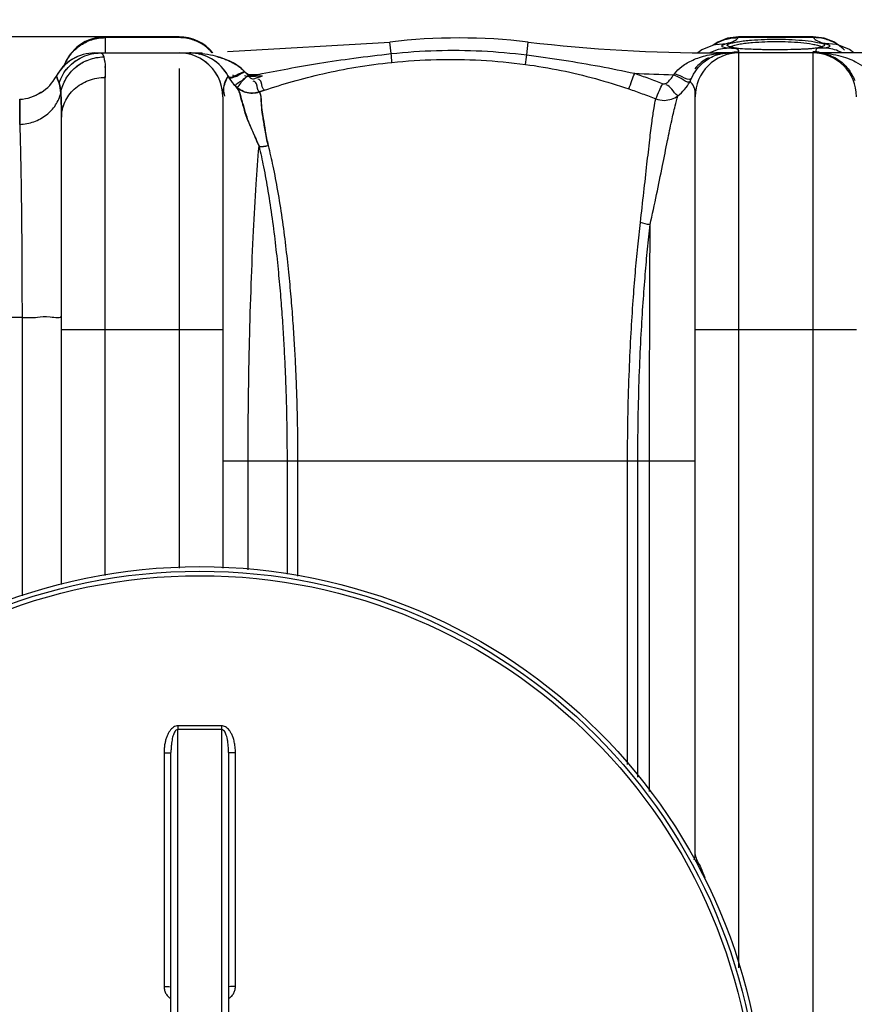
# Model space of a CAD drawing. Units: millimetres. Extents: x 2580 to 5936, y 17119 to 20809.
# Drawn here: x 3716 to 4078, y 17738 to 18166 of the extents above; entities that cross this region are included whole.
import ezdxf

# ---------------------------------------------------------------- set-up
doc = ezdxf.new("R2010")
doc.units = ezdxf.units.MM
doc.layers.add('AM_5', color=3, linetype='Continuous', lineweight=25)
doc.layers.add('körperlinien dünn', color=1, linetype='Continuous', lineweight=25)
doc.styles.get("Standard").update_dxf_attribs({"font": 'ARIAL.TTF'})
doc.dimstyles.new('AM_DIN$0', dxfattribs={"dimtxt": 50, "dimasz": 65, "dimexe": 25, "dimexo": 1, "dimgap": 15, "dimtad": 1, "dimdec": 0, "dimdsep": 46, "dimtxsty": 'STANDARD', "dimcen": 0, "dimclrd": 256, "dimclre": 256, "dimclrt": 2, "dimadec": 0, "dimazin": 2, "dimtp": 0.1, "dimtm": 0.1, "dimtfac": 0.71, "dimtdec": 0, "dimtmove": 0, "dimatfit": 3, "dimfxl": 1, "dimlwd": -1, "dimlwe": -1, "dimarcsym": 0})

# ---------------------------------------------------------------- blocks, each defined once
blk = doc.blocks.new('*D1256')
at = {"layer": 'AM_5'}
for p, q in [((3394.75, 17763.39), (3394.75, 18433.76)), ((5394.45, 17762.34), (5394.45, 18433.76)), ((5329.45, 18408.76), (3459.75, 18408.76))]:
    blk.add_line(p, q, dxfattribs=at)
for points in [[(3459.75, 18419.59), (3459.75, 18397.93), (3394.75, 18408.76)], [(5329.45, 18419.59), (5329.45, 18397.93), (5394.45, 18408.76)]]:
    blk.add_solid(points, dxfattribs=at)
at = {"layer": 'DEFPOINTS', "color": 0}
for p in [(3394.75, 18408.76), (3394.75, 17762.39), (5394.45, 17761.34)]:
    blk.add_point(p, dxfattribs=at)
at = {"layer": 'AM_5', "color": 2, "insert": (4599.73, 18449.29), "char_height": 50, "attachment_point": 5}
blk.add_mtext('2000', dxfattribs=at)
blk = doc.blocks.new('*D1257')
at = {"layer": 'AM_5'}
for p, q in [((3770.45, 18158.34), (2928.77, 18158.34)), ((2953.77, 18093.34), (2953.77, 17183.84)), ((3780.96, 17118.84), (2928.77, 17118.84))]:
    blk.add_line(p, q, dxfattribs=at)
for points in [[(2942.94, 18093.34), (2964.6, 18093.34), (2953.77, 18158.34)], [(2942.94, 17183.84), (2964.6, 17183.84), (2953.77, 17118.84)]]:
    blk.add_solid(points, dxfattribs=at)
at = {"layer": 'DEFPOINTS', "color": 0}
for p in [(3771.45, 18158.34), (2953.77, 17118.84), (3781.96, 17118.84)]:
    blk.add_point(p, dxfattribs=at)
at = {"layer": 'AM_5', "color": 2, "insert": (2913.24, 17755.68), "char_height": 50, "attachment_point": 5, "rotation": 90}
blk.add_mtext('1050', dxfattribs=at)

msp = doc.modelspace()

# ---------------------------------------------------------------- linework, layer by layer
at = {"layer": 'körperlinien dünn'}
for p, q in [((3753.45, 18158.34), (3753.45, 18151.34)), ((3785.45, 18158.34), (3753.45, 18158.34)), ((3785.45, 18157.98), (3753.45, 18157.98)), ((4023.42, 18157.71), (4019.3, 18156.09)), ((4028.29, 18158.34), (4023.42, 18157.71)), ((4028.14, 18157.98), (4028.29, 18158.34)), ((4060.77, 18157.98), (4028.14, 18157.98)), ((4060.63, 18158.34), (4028.27, 18158.34)), ((4060.61, 18158.34), (4060.77, 18157.98)), ((4065.43, 18157.72), (4060.61, 18158.34)), ((4069.54, 18156.12), (4065.43, 18157.72)), ((3806.45, 18151.98), (3876.9, 18156.09)), ((3877.49, 18151.05), (3876.9, 18156.09)), ((3936.35, 18150.5), (3937.01, 18156.09)), ((4016.92, 18154.61), (4012.35, 18152.71)), ((4018.23, 18154.99), (4016.92, 18154.61)), ((4019.3, 18156.09), (4017.29, 18154.72)), ((4018.32, 18155.01), (4018.16, 18154.97)), ((4018.16, 18154.97), (4018.23, 18154.99)), ((4018.23, 18154.99), (4023.09, 18155.48)), ((4021.19, 18154.74), (4023.09, 18155.48)), ((4021.19, 18154.06), (4021.19, 18154.74)), ((4023.09, 18153.47), (4021.19, 18154.06)), ((4024.65, 18153.88), (4024.47, 18153.93)), ((4026.06, 18153.57), (4024.65, 18153.88)), ((4028.28, 18153.29), (4026.06, 18153.57)), ((4031.28, 18153.05), (4028.28, 18153.29)), ((4061.05, 18153.33), (4058.66, 18153.12)), ((4062.88, 18153.58), (4061.05, 18153.33)), ((4070.68, 18154.99), (4065.82, 18155.48)), ((4067.71, 18154.06), (4065.82, 18153.47)), ((4071.61, 18154.72), (4069.54, 18156.12)), ((4070.74, 18154.97), (4070.64, 18155)), ((4070.74, 18154.97), (4070.68, 18154.99)), ((3748.98, 18151.34), (3795.51, 18151.34)), ((3751.37, 18151.34), (3752.19, 18150.91)), ((3752.19, 18150.91), (3752.78, 18149.61)), ((3795.51, 18151.02), (3795.51, 18151.34)), ((4012.35, 18152.71), (4010.56, 18151.34)), ((4018.39, 18150.97), (4018.39, 18151.34)), ((4094.28, 18151.34), (4018.39, 18151.34)), ((4028.45, 17754.15), (4028.45, 18151.34)), ((4035.02, 18152.86), (4031.28, 18153.05)), ((4039.42, 18152.75), (4035.02, 18152.86)), ((4044.45, 18152.7), (4039.42, 18152.75)), ((4048.43, 18152.73), (4044.45, 18152.7)), ((4052.3, 18152.81), (4048.43, 18152.73)), ((4055.74, 18152.94), (4052.3, 18152.81)), ((4058.66, 18153.12), (4055.74, 18152.94)), ((4060.45, 18151.34), (4060.45, 17215.34)), ((4078.32, 18151.34), (4076.35, 18152.82)), ((3753.45, 17924.46), (3753.45, 18140.73)), ((3785.45, 18144.63), (3785.45, 17927.73)), ((3807.16, 18140.56), (3806.72, 18141.34)), ((3817.83, 18141.32), (3819.98, 18142.05)), ((3819.98, 18142.05), (3817.83, 18141.32)), ((3721.4, 18132.21), (3720.95, 18132.06)), ((3804.45, 18132.34), (3804.45, 17927.66)), ((3820.41, 18134.46), (3822.49, 18135.16)), ((3822.49, 18135.16), (3820.41, 18134.46)), ((4009.45, 17803.34), (4009.45, 18132.34)), ((3716.32, 18131.24), (3716.32, 18120.32)), ((3716.32, 18120.32), (3716.32, 18131.24)), ((3734.45, 17920.55), (3734.45, 18123.41)), ((3717.33, 18036.49), (3710.9, 18036.49)), ((3717.33, 18036.49), (3717.33, 17915.72)), ((3734.45, 18031.34), (3804.45, 18031.34)), ((4009.45, 18031.34), (4079.45, 18031.34)), ((3804.45, 17974.34), (4009.45, 17974.34)), ((3815.44, 17927), (3815.44, 17974.34)), ((3832.33, 17974.34), (3832.33, 17925.11)), ((3836.91, 17974.34), (3836.91, 17924.16)), ((3980.1, 17842.46), (3980.1, 17974.33)), ((3984.55, 17836.99), (3984.55, 17974.34)), ((3989.63, 17830.71), (3989.63, 17974.33)), ((3784.95, 17509.01), (3784.95, 17857.67)), ((3803.95, 17857.67), (3803.95, 17509.01)), ((3778.97, 17847.5), (3778.97, 17746.05)), ((3781.95, 17519.02), (3781.95, 17847.67)), ((3806.95, 17847.67), (3806.95, 17519.02)), ((3809.94, 17746.05), (3809.94, 17847.5))]:
    msp.add_line(p, q, dxfattribs=at)
for points in [[(4064.77, 18154.07), (4064.75, 18154.06), (4064.13, 18153.84), (4062.88, 18153.58)], [(4065.82, 18155.48), (4067.71, 18154.74), (4067.71, 18154.06)], [(4076.35, 18152.82), (4071.77, 18154.67), (4070.68, 18154.99)], [(3793.88, 18150.94), (3794.41, 18150.87), (3794.96, 18150.9), (3795.51, 18151.02)], [(4020.13, 18150.88), (4019.57, 18150.81), (4018.98, 18150.84), (4018.39, 18150.97)], [(3733.41, 18138.22), (3732.78, 18139.96), (3732.36, 18140.96), (3732.22, 18141.28)], [(3732.22, 18141.28), (3732.36, 18140.97), (3732.78, 18139.97), (3733.41, 18138.22)], [(3806.72, 18141.34), (3806.8, 18141.19), (3806.88, 18141.05), (3806.96, 18140.9)], [(3815.65, 18141.91), (3814.63, 18142.59), (3813.81, 18143.33)], [(3813.86, 18141.53), (3814.41, 18141.41), (3815.01, 18141.31), (3815.67, 18141.22)], [(3813.99, 18143.15), (3814.63, 18142.59), (3815.65, 18141.91)], [(3815.65, 18141.91), (3815.84, 18141.72), (3816.04, 18141.57), (3816.26, 18141.43), (3816.51, 18141.33), (3816.79, 18141.25), (3817.1, 18141.21), (3817.45, 18141.23), (3817.83, 18141.32)], [(3817.83, 18141.32), (3817.58, 18141.25), (3817.34, 18141.22), (3817.08, 18141.21), (3816.81, 18141.25), (3816.53, 18141.32), (3816.24, 18141.44), (3815.94, 18141.64), (3815.65, 18141.91)], [(3815.67, 18141.22), (3815.89, 18141), (3816.11, 18140.79), (3816.34, 18140.59)], [(3816.34, 18140.59), (3816.63, 18140.38), (3816.97, 18140.23), (3817.35, 18140.13), (3817.81, 18140.12), (3818.33, 18140.23)], [(3818.33, 18140.23), (3819.43, 18140.63), (3820.52, 18141.02), (3821.62, 18141.41)], [(4000.05, 18141.87), (4000.25, 18142.1), (4000.44, 18142.32)], [(3995.14, 18138.05), (3995.39, 18137.97), (3995.64, 18137.92), (3995.9, 18137.91), (3996.17, 18137.94), (3996.46, 18138.01), (3996.76, 18138.13), (3997.08, 18138.33)], [(4007.06, 18138.73), (4007.42, 18139.42), (4007.74, 18140.1)], [(3725.59, 18134.15), (3725.56, 18134.13), (3724.26, 18133.38), (3722.58, 18132.61), (3722.45, 18132.56)]]:
    msp.add_lwpolyline(points, dxfattribs=at)
for radius in [245, 243.04, 241.07]:
    msp.add_circle((3794.45, 17683.34), radius, dxfattribs=at)
for centre, radius, start, end in [((3753.45, 18139.34), 19, 90, 162.0009), ((3785.45, 18139.34), 19, 39.5632, 90), ((3906.95, 17899.34), 258.5, 83.3236, 96.6764), ((4018.39, 18851.34), 700, 263.32357, 270), ((3748.98, 18132.34), 19, 90, 151.9376), ((3748.98, 18132.34), 19, 114.15, 151.9386), ((3753.45, 18139.34), 19, 142.2503, 162.0009), ((3785.45, 18132.34), 19, 0, 90), ((3789.99, 18132.34), 19, 27.8635, 90.0003), ((4023.92, 18132.34), 19, 117.2562, 140.5527), ((4028.45, 18132.34), 19, 90, 180), ((4060.45, 18132.34), 19, 0, 90), ((3785.45, 18132.34), 19, 0, 53.8217), ((3789.98, 18132.34), 19, 27.7649, 59.8298), ((3715.45, 18150.22), 19, 272.6112, 331.9376), ((3715.45, 18150.22), 19, 272.6112, 331.9376), ((3795.51, 18851.34), 709.71, 271.62616, 271.97531), ((3795.51, 18851.34), 709.71, 271.62616, 271.97529), ((3795.51, 18851.34), 710.41, 271.62549, 272.10606), ((4018.39, 18851.34), 709.71, 267.14702, 268.5193), ((4003.45, 17803.34), 6, 338.3604, 0)]:
    msp.add_arc(centre, radius, start, end, dxfattribs=at)
for points in [[(3747.58, 18157.06), (3749.47, 18157.67), (3751.47, 18157.98), (3753.45, 18157.98)], [(3791.32, 18157.06), (3789.44, 18157.67), (3787.43, 18157.98), (3785.45, 18157.98)], [(4023.79, 18157.54), (4025.22, 18157.85), (4026.68, 18158), (4028.14, 18157.98)], [(4026.42, 18156.56), (4027.08, 18156.89), (4027.72, 18157.37), (4028.14, 18157.98)], [(4065.42, 18157.47), (4063.9, 18157.83), (4062.32, 18158), (4060.77, 18157.98)], [(4060.77, 18157.98), (4061.18, 18157.37), (4061.82, 18156.89), (4062.49, 18156.56)], [(3742.28, 18154.4), (3743.89, 18155.55), (3745.7, 18156.46), (3747.58, 18157.06)], [(3795.88, 18154.9), (3794.47, 18155.81), (3792.93, 18156.55), (3791.32, 18157.06)], [(3796.62, 18154.4), (3796.38, 18154.57), (3796.13, 18154.74), (3795.88, 18154.9)], [(3799.85, 18151.46), (3798.89, 18152.56), (3797.8, 18153.55), (3796.62, 18154.4)], [(4017.45, 18154.86), (4018.42, 18155.51), (4019.46, 18156.06), (4020.54, 18156.51)], [(4019.52, 18152.92), (4020.68, 18153.23), (4021.89, 18153.43), (4023.09, 18153.47)], [(4023.09, 18155.48), (4024.22, 18155.77), (4025.37, 18156.04), (4026.42, 18156.56)], [(4024.34, 18153.36), (4023.92, 18153.38), (4023.5, 18153.4), (4023.09, 18153.47)], [(4024.69, 18153.9), (4024.55, 18153.94), (4024.41, 18153.98), (4024.27, 18154.02)], [(4024.51, 18153.35), (4024.45, 18153.35), (4024.4, 18153.36), (4024.34, 18153.36)], [(4027.24, 18153.12), (4026.36, 18153.35), (4025.42, 18153.32), (4024.51, 18153.35)], [(4024.55, 18153.97), (4024.68, 18154.05), (4024.82, 18154.12), (4024.96, 18154.18)], [(4026.88, 18153.46), (4026.15, 18153.57), (4025.41, 18153.71), (4024.69, 18153.9)], [(4024.96, 18154.18), (4025.49, 18154.42), (4026.06, 18154.58), (4026.63, 18154.73)], [(4027.38, 18153.38), (4027.21, 18153.4), (4027.05, 18153.43), (4026.88, 18153.46)], [(4027.91, 18153.3), (4027.74, 18153.33), (4027.56, 18153.35), (4027.38, 18153.38)], [(4032.07, 18152.98), (4030.68, 18153.03), (4029.29, 18153.12), (4027.91, 18153.3)], [(4039.69, 18156.24), (4041.27, 18156.3), (4042.86, 18156.33), (4044.45, 18156.33)], [(4044.45, 18156.33), (4046.22, 18156.33), (4048, 18156.3), (4049.76, 18156.22)], [(4060.88, 18153.31), (4060.24, 18153.22), (4059.6, 18153.15), (4058.96, 18153.09)], [(4060.36, 18155.17), (4060.7, 18155.11), (4061.02, 18155.04), (4061.35, 18154.96)], [(4063.27, 18153.7), (4062.48, 18153.54), (4061.68, 18153.41), (4060.88, 18153.31)], [(4061.35, 18154.96), (4062.09, 18154.8), (4062.83, 18154.61), (4063.54, 18154.36)], [(4064.57, 18153.42), (4063.61, 18153.45), (4061.8, 18153.54), (4061.8, 18152.57)], [(4062.49, 18156.56), (4063.38, 18156.11), (4064.35, 18155.85), (4065.31, 18155.61)], [(4063.97, 18153.86), (4063.74, 18153.8), (4063.51, 18153.75), (4063.27, 18153.7)], [(4063.54, 18154.36), (4063.75, 18154.28), (4063.97, 18154.19), (4064.17, 18154.08)], [(4064.19, 18153.92), (4064.11, 18153.9), (4064.04, 18153.88), (4063.97, 18153.86)], [(4065.82, 18153.47), (4065.41, 18153.4), (4064.99, 18153.41), (4064.57, 18153.42)], [(4065.31, 18155.61), (4065.48, 18155.56), (4065.65, 18155.52), (4065.82, 18155.48)], [(4072.28, 18151.84), (4070.28, 18152.8), (4068.04, 18153.38), (4065.82, 18153.47)], [(4074.24, 18152.59), (4072.57, 18154.25), (4070.54, 18155.6), (4068.37, 18156.52)], [(3752.78, 18149.61), (3753.58, 18146.75), (3753.45, 18143.7), (3753.45, 18140.73)], [(3792.8, 18151.26), (3791.86, 18151.31), (3790.92, 18151.34), (3789.99, 18151.34)], [(3795.51, 18151.02), (3794.61, 18151.12), (3793.71, 18151.2), (3792.8, 18151.26)], [(3800.21, 18150.2), (3798.66, 18150.55), (3797.09, 18150.82), (3795.51, 18151.02)], [(3877.81, 18147.26), (3877.86, 18148.53), (3877.61, 18149.79), (3877.49, 18151.05)], [(3935.74, 18146.38), (3936.03, 18147.74), (3936.16, 18149.12), (3936.35, 18150.5)], [(4015.89, 18151.47), (4016.13, 18151.6), (4016.37, 18151.72), (4016.62, 18151.84)], [(4016.62, 18151.84), (4017.1, 18152.07), (4017.58, 18152.27), (4018.08, 18152.46)], [(4018.08, 18152.46), (4018.55, 18152.63), (4019.03, 18152.79), (4019.52, 18152.92)], [(4018.39, 18150.97), (4019.32, 18151.09), (4020.25, 18151.19), (4021.18, 18151.25)], [(4018.67, 18150.46), (4019.15, 18150.63), (4019.64, 18150.77), (4020.13, 18150.88)], [(4020.13, 18150.88), (4020.77, 18151.03), (4021.42, 18151.15), (4022.07, 18151.22)], [(4021.18, 18151.25), (4022.15, 18151.31), (4023.12, 18151.34), (4024.09, 18151.34)], [(4022.07, 18151.22), (4022.74, 18151.3), (4023.42, 18151.34), (4024.09, 18151.34)], [(4025.63, 18151.68), (4026.56, 18151.82), (4027.51, 18151.89), (4028.45, 18151.89)], [(4028.45, 18151.89), (4028.45, 18152.47), (4027.8, 18152.98), (4027.24, 18153.12)], [(4032.61, 18152.97), (4032.43, 18152.97), (4032.25, 18152.98), (4032.07, 18152.98)], [(4033.68, 18152.93), (4033.32, 18152.94), (4032.96, 18152.95), (4032.61, 18152.97)], [(4037.52, 18152.79), (4036.24, 18152.83), (4034.96, 18152.88), (4033.68, 18152.93)], [(4038.64, 18152.76), (4038.27, 18152.77), (4037.89, 18152.78), (4037.52, 18152.79)], [(4039.16, 18152.75), (4038.99, 18152.75), (4038.82, 18152.75), (4038.64, 18152.76)], [(4042.63, 18152.7), (4041.47, 18152.71), (4040.32, 18152.72), (4039.16, 18152.75)], [(4044.45, 18152.7), (4043.84, 18152.7), (4043.23, 18152.7), (4042.63, 18152.7)], [(4046.87, 18152.71), (4046.06, 18152.7), (4045.26, 18152.7), (4044.45, 18152.7)], [(4048.47, 18152.72), (4047.94, 18152.72), (4047.4, 18152.71), (4046.87, 18152.71)], [(4049.49, 18152.74), (4049.15, 18152.74), (4048.81, 18152.73), (4048.47, 18152.72)], [(4055.18, 18152.91), (4053.28, 18152.86), (4051.39, 18152.78), (4049.49, 18152.74)], [(4055.88, 18152.93), (4055.65, 18152.93), (4055.41, 18152.92), (4055.18, 18152.91)], [(4058.1, 18153.03), (4057.36, 18152.98), (4056.62, 18152.95), (4055.88, 18152.93)], [(4058.59, 18153.06), (4058.43, 18153.05), (4058.26, 18153.04), (4058.1, 18153.03)], [(4058.96, 18153.09), (4058.84, 18153.08), (4058.71, 18153.07), (4058.59, 18153.06)], [(4062.29, 18151.8), (4061.68, 18151.86), (4061.07, 18151.89), (4060.45, 18151.89)], [(4061.8, 18152.57), (4061.8, 18152.55), (4061.8, 18152.53), (4061.8, 18152.5)], [(4061.8, 18152.5), (4061.81, 18152.43), (4061.82, 18152.35), (4061.84, 18152.27)], [(4061.84, 18152.27), (4061.84, 18152.26), (4061.84, 18152.25), (4061.85, 18152.23)], [(4062.23, 18151.34), (4063.82, 18151.34), (4065.41, 18151.25), (4066.99, 18151.07)], [(4063.28, 18151.68), (4062.95, 18151.73), (4062.62, 18151.77), (4062.29, 18151.8)], [(4073.01, 18151.47), (4072.77, 18151.6), (4072.53, 18151.72), (4072.28, 18151.84)], [(3753.45, 18140.73), (3753.45, 18142.31), (3753.71, 18143.95), (3753.46, 18145.5)], [(3813.81, 18143.33), (3812.22, 18145.04), (3810.22, 18146.38), (3808.14, 18147.43)], [(3806.72, 18141.34), (3805.53, 18139.69), (3804.76, 18137.6), (3804.76, 18135.57)], [(3806.56, 18140.84), (3806.63, 18140.99), (3806.7, 18141.13), (3806.78, 18141.28)], [(3806.72, 18141.34), (3806.93, 18140.95), (3807.51, 18140.79), (3807.94, 18140.86)], [(3806.78, 18141.28), (3806.79, 18141.29), (3806.79, 18141.29), (3806.79, 18141.3)], [(3806.96, 18140.9), (3807.35, 18140.23), (3807.78, 18139.58), (3808.24, 18138.96)], [(3806.96, 18140.9), (3807.18, 18140.52), (3807.77, 18140.39), (3808.19, 18140.48)], [(3810.16, 18136.77), (3809.01, 18137.89), (3807.99, 18139.18), (3807.16, 18140.56)], [(3807.94, 18140.86), (3808.84, 18140.99), (3809.65, 18141.45), (3810.47, 18141.84)], [(3808.91, 18141.73), (3808.9, 18141.77), (3808.89, 18141.81), (3808.88, 18141.84)], [(3810.47, 18141.84), (3811.57, 18142.36), (3812.72, 18142.78), (3813.81, 18143.33)], [(3812.96, 18144.17), (3813.32, 18143.84), (3813.66, 18143.51), (3813.99, 18143.15)], [(3997.08, 18138.33), (3998.29, 18139.28), (3999.32, 18140.51), (4000.05, 18141.87)], [(4077.42, 18141.95), (4077.89, 18141.12), (4078.3, 18140.25), (4078.65, 18139.37)], [(3734.12, 18134.05), (3733.99, 18135.46), (3733.85, 18136.88), (3733.41, 18138.22)], [(3733.41, 18138.22), (3733.85, 18136.88), (3733.99, 18135.46), (3734.12, 18134.05)], [(3808.24, 18138.96), (3808.82, 18138.18), (3809.46, 18137.45), (3810.15, 18136.77)], [(3821.16, 18138.61), (3820.95, 18139.24), (3820.34, 18139.84), (3819.68, 18139.93)], [(3821.16, 18138.61), (3820.95, 18139.24), (3820.34, 18139.84), (3819.68, 18139.93)], [(3822.49, 18135.16), (3821.46, 18135.84), (3821.56, 18137.44), (3821.16, 18138.61)], [(3822.49, 18135.16), (3821.46, 18135.84), (3821.56, 18137.44), (3821.16, 18138.61)], [(4004.85, 18135.53), (4005.69, 18136.52), (4006.44, 18137.6), (4007.06, 18138.73)], [(3804.45, 18132.34), (3804.45, 18133.43), (3804.55, 18134.52), (3804.75, 18135.58)], [(3804.76, 18135.57), (3804.76, 18134.56), (3804.93, 18133.54), (3805.22, 18132.57)], [(3820.41, 18134.46), (3819.66, 18134.2), (3818.87, 18134.03), (3818.07, 18133.95)], [(3820.14, 18110.74), (3821.47, 18110.66), (3822.83, 18110.81), (3824.11, 18111.17)], [(3820.16, 18110.83), (3821.47, 18110.71), (3822.83, 18110.83), (3824.11, 18111.17)], [(3989.89, 18076.82), (3988.45, 18076.93), (3987.02, 18077.24), (3985.68, 18077.77)]]:
    msp.add_open_spline(points, degree=3, dxfattribs=at)
for points, knots in [([(4020.54, 18156.51), (4020.64, 18156.56), (4021.69, 18156.99), (4022.79, 18157.32), (4023.79, 18157.54)], [0, 0, 0, 0, 0.322442, 3.41666, 3.41666, 3.41666, 3.41666]), ([(3735.66, 18145.81), (3736.26, 18147.38), (3738.03, 18150.63), (3740.68, 18153.25), (3742.28, 18154.4)], [0, 0, 0, 0, 5.050309, 10.959055, 10.959055, 10.959055, 10.959055]), ([(4024.27, 18154.02), (4023.92, 18154.14), (4022.24, 18154.92), (4024.87, 18155.51), (4025.74, 18155.72)], [0, 0, 0, 0, 1.118453, 3.813013, 3.813013, 3.813013, 3.813013]), ([(4025.74, 18155.72), (4026.54, 18155.92), (4028.25, 18156.27), (4029.98, 18156.54), (4030.91, 18156.65)], [0, 0, 0, 0, 2.458122, 5.247522, 5.247522, 5.247522, 5.247522]), ([(4026.63, 18154.73), (4027.38, 18154.93), (4029.02, 18155.28), (4030.67, 18155.55), (4031.55, 18155.66)], [0, 0, 0, 0, 2.346574, 5.007003, 5.007003, 5.007003, 5.007003]), ([(4030.91, 18156.65), (4031.87, 18156.76), (4034.72, 18156.96), (4039.23, 18157.27), (4042.78, 18157.32), (4044.45, 18157.32)], [0, 0, 0, 0, 2.908914, 8.563822, 13.566644, 13.566644, 13.566644, 13.566644]), ([(4031.55, 18155.66), (4032.46, 18155.77), (4035.18, 18155.97), (4037.89, 18156.16), (4039.69, 18156.24)], [0, 0, 0, 0, 2.773051, 8.161739, 8.161739, 8.161739, 8.161739]), ([(4044.45, 18157.32), (4046.31, 18157.32), (4050.13, 18157.25), (4055.7, 18156.88), (4059.42, 18156.5), (4061.16, 18156.16)], [0, 0, 0, 0, 5.582978, 11.438406, 16.764998, 16.764998, 16.764998, 16.764998]), ([(4049.76, 18156.22), (4051.62, 18156.13), (4055.16, 18155.89), (4058.7, 18155.51), (4060.36, 18155.17)], [0, 0, 0, 0, 5.576501, 10.656337, 10.656337, 10.656337, 10.656337]), ([(4061.16, 18156.16), (4062.69, 18155.87), (4067.41, 18155.34), (4064.7, 18154.05), (4064.19, 18153.92)], [0, 0, 0, 0, 4.682708, 6.274259, 6.274259, 6.274259, 6.274259]), ([(4068.37, 18156.52), (4068.27, 18156.56), (4067.31, 18156.95), (4066.32, 18157.26), (4065.42, 18157.47)], [0, 0, 0, 0, 0.323203, 3.104079, 3.104079, 3.104079, 3.104079]), ([(3733.41, 18138.22), (3734.22, 18140.73), (3736.92, 18145.44), (3743.45, 18150.21), (3748.75, 18151.34), (3751.37, 18151.34)], [0, 0, 0, 0, 7.885222, 15.751551, 23.603738, 23.603738, 23.603738, 23.603738]), ([(3733.41, 18138.22), (3734.22, 18140.73), (3736.7, 18145.05), (3740.57, 18148.08), (3742.51, 18149.12)], [0, 0, 0, 0, 7.885171, 14.444922, 14.444922, 14.444922, 14.444922]), ([(3734.12, 18134.05), (3734.51, 18136.19), (3736.07, 18140.36), (3740.39, 18145.44), (3746.18, 18148.78), (3750.59, 18149.59), (3752.78, 18149.61)], [0, 0, 0, 0, 6.509359, 13.054315, 19.62372, 26.195229, 26.195229, 26.195229, 26.195229]), ([(3735.66, 18145.81), (3736.26, 18147.38), (3737.21, 18149.12), (3738.41, 18150.68), (3738.59, 18150.9)], [0, 0, 0, 0, 5.050184, 5.872898, 5.872898, 5.872898, 5.872898]), ([(3808.14, 18147.43), (3806.95, 18148.04), (3804.35, 18149.13), (3801.64, 18149.88), (3800.21, 18150.2)], [0, 0, 0, 0, 4.026971, 8.420538, 8.420538, 8.420538, 8.420538]), ([(3801.93, 18149.78), (3802.87, 18149.52), (3804.42, 18149.04), (3805.93, 18148.44), (3806.52, 18148.19)], [1.388679, 1.388679, 1.388679, 1.388679, 4.330736, 6.251163, 6.251163, 6.251163, 6.251163]), ([(3819.98, 18142.05), (3824.19, 18142.92), (3832.97, 18144.62), (3846.73, 18146.98), (3861.67, 18149.19), (3872.07, 18150.46), (3877.49, 18151.05)], [0, 0, 0, 0, 12.89821, 26.81976, 41.876618, 58.228962, 58.228962, 58.228962, 58.228962]), ([(3877.49, 18151.05), (3884.02, 18151.75), (3897.13, 18152.65), (3916.81, 18152.47), (3929.87, 18151.32), (3936.35, 18150.5)], [0, 0, 0, 0, 19.709077, 39.371417, 58.986906, 58.986906, 58.986906, 58.986906]), ([(3936.35, 18150.5), (3941.73, 18149.82), (3952.31, 18148.32), (3967.89, 18145.63), (3978.06, 18143.58), (3983.06, 18142.51)], [0, 0, 0, 0, 16.273741, 32.048585, 47.40337, 47.40337, 47.40337, 47.40337]), ([(4000.44, 18142.32), (4001.35, 18143.53), (4003.8, 18145.87), (4007.66, 18148.04), (4010.36, 18149.07), (4011.36, 18149.4)], [0, 0, 0, 0, 4.519116, 10.030509, 13.182771, 13.182771, 13.182771, 13.182771]), ([(4007.74, 18140.1), (4008.35, 18141.5), (4009.91, 18144.22), (4013.47, 18148.01), (4016.74, 18149.81), (4018.67, 18150.46)], [0, 0, 0, 0, 4.553698, 9.330484, 15.454561, 15.454561, 15.454561, 15.454561]), ([(4011.36, 18149.4), (4012.45, 18149.76), (4014.77, 18150.39), (4017.14, 18150.81), (4018.39, 18150.97)], [0, 0, 0, 0, 3.433817, 7.208565, 7.208565, 7.208565, 7.208565]), ([(4065.49, 18151), (4066.56, 18150.77), (4069.59, 18149.82), (4073.95, 18146.91), (4076.45, 18143.66), (4077.42, 18141.95)], [0, 0, 0, 0, 3.291148, 9.466353, 15.382958, 15.382958, 15.382958, 15.382958]), ([(4066.99, 18151.07), (4068.53, 18150.89), (4071.44, 18150.38), (4075.5, 18149.16), (4080.72, 18146.87), (4084.34, 18144.14), (4086.07, 18141.63)], [0, 0, 0, 0, 4.644614, 8.867722, 12.64392, 21.795472, 21.795472, 21.795472, 21.795472]), ([(3734.12, 18134.05), (3734.51, 18136.19), (3736.07, 18140.36), (3740.15, 18145.16), (3743.61, 18147.29), (3745.3, 18148.02)], [0, 0, 0, 0, 6.509399, 13.054396, 18.536309, 18.536309, 18.536309, 18.536309]), ([(3806.52, 18148.19), (3807.06, 18147.96), (3809.36, 18146.89), (3811.52, 18145.48), (3812.96, 18144.17)], [0, 0, 0, 0, 1.777235, 7.612277, 7.612277, 7.612277, 7.612277]), ([(3822.49, 18135.16), (3826.53, 18136.52), (3834.93, 18139.12), (3848.16, 18142.51), (3862.55, 18145.37), (3872.58, 18146.73), (3877.81, 18147.26)], [0, 0, 0, 0, 12.767312, 26.381611, 40.967122, 56.735535, 56.735535, 56.735535, 56.735535]), ([(3877.81, 18147.26), (3884.25, 18147.91), (3897.16, 18148.72), (3916.53, 18148.43), (3929.37, 18147.22), (3935.74, 18146.38)], [0, 0, 0, 0, 19.410143, 38.763086, 58.056964, 58.056964, 58.056964, 58.056964]), ([(3935.74, 18146.38), (3940.93, 18145.68), (3951.14, 18143.96), (3966.11, 18140.35), (3975.83, 18137.36), (3980.6, 18135.74)], [0, 0, 0, 0, 15.698148, 31.044703, 46.167031, 46.167031, 46.167031, 46.167031]), ([(3734.45, 18123.41), (3734.45, 18125.67), (3735.48, 18130.31), (3739.77, 18136.06), (3746.07, 18139.85), (3750.99, 18140.73), (3753.45, 18140.73)], [0, 0, 0, 0, 6.78372, 13.750427, 20.96789, 28.35755, 28.35755, 28.35755, 28.35755]), ([(3734.45, 18123.41), (3734.45, 18125.67), (3735.48, 18130.31), (3739.77, 18136.06), (3746.07, 18139.85), (3750.99, 18140.73), (3753.45, 18140.73)], [0, 0, 0, 0, 6.783763, 13.750475, 20.967931, 28.357585, 28.357585, 28.357585, 28.357585]), ([(3804.75, 18135.58), (3804.93, 18136.55), (3805.42, 18138.35), (3806.16, 18140.06), (3806.56, 18140.84)], [0, 0, 0, 0, 2.950697, 5.577897, 5.577897, 5.577897, 5.577897]), ([(3808.19, 18140.48), (3809.07, 18140.65), (3810.91, 18141.84), (3812.88, 18142.6), (3813.95, 18143.19)], [0, 0, 0, 0, 2.707707, 6.368972, 6.368972, 6.368972, 6.368972]), ([(3813.88, 18143.26), (3812.31, 18142.53), (3809.63, 18139.74), (3808.94, 18141.6), (3808.91, 18141.73)], [0, 0, 0, 0, 5.189081, 5.579608, 5.579608, 5.579608, 5.579608]), ([(3810.16, 18136.76), (3809.4, 18137.75), (3813.65, 18139.37), (3814.7, 18141.08), (3815.65, 18141.91)], [0, 0, 0, 0, 3.737965, 7.532477, 7.532477, 7.532477, 7.532477]), ([(3810.16, 18136.77), (3811.09, 18135.94), (3812.99, 18140.07), (3814.75, 18141.02), (3815.65, 18141.91)], [0, 0, 0, 0, 3.735569, 7.525291, 7.525291, 7.525291, 7.525291]), ([(3980.6, 18135.74), (3981.18, 18136.91), (3981.88, 18139.2), (3982.72, 18141.45), (3983.26, 18142.4)], [0, 0, 0, 0, 3.902079, 7.165998, 7.165998, 7.165998, 7.165998]), ([(3983.06, 18142.51), (3985.1, 18141.82), (3989.15, 18140.38), (3993.16, 18138.84), (3995.14, 18138.05)], [0, 0, 0, 0, 6.456079, 12.876166, 12.876166, 12.876166, 12.876166]), ([(4007.06, 18138.73), (4005.77, 18138.39), (4003.4, 18140.43), (4001.13, 18141.29), (4000.05, 18141.87)], [0, 0, 0, 0, 4.010535, 7.688825, 7.688825, 7.688825, 7.688825]), ([(4007.74, 18140.1), (4006.67, 18139.32), (4003.8, 18141.26), (4001.56, 18141.84), (4000.44, 18142.32)], [0, 0, 0, 0, 3.987671, 7.661115, 7.661115, 7.661115, 7.661115]), ([(3810.15, 18136.77), (3811.37, 18135.53), (3811.96, 18132.34), (3813.56, 18128.01), (3814.83, 18122.99), (3817.39, 18117.25), (3819.28, 18113.06), (3820.16, 18110.83)], [0, 0, 0, 0, 5.215152, 9.014112, 14.03828, 20.638576, 27.83453, 27.83453, 27.83453, 27.83453]), ([(3810.16, 18136.77), (3811.29, 18135.66), (3814.54, 18133.7), (3818.47, 18133.79), (3820.41, 18134.46)], [0, 0, 0, 0, 4.763937, 10.921515, 10.921515, 10.921515, 10.921515]), ([(3818.07, 18133.95), (3817.26, 18133.88), (3814.39, 18133.95), (3811.62, 18135.34), (3810.16, 18136.77)], [0, 0, 0, 0, 2.447082, 8.562098, 8.562098, 8.562098, 8.562098]), ([(3820.16, 18110.82), (3819.18, 18113.15), (3817.32, 18117.55), (3814.73, 18123.51), (3812.78, 18129.88), (3812.13, 18134.75), (3810.16, 18136.77)], [0, 0, 0, 0, 7.554752, 14.375888, 19.368703, 27.820393, 27.820393, 27.820393, 27.820393]), ([(3820.41, 18134.46), (3819.35, 18135.07), (3819.77, 18137.47), (3818.24, 18139.05), (3817.61, 18139.11)], [0, 0, 0, 0, 3.688735, 5.574673, 5.574673, 5.574673, 5.574673]), ([(3820.41, 18134.46), (3819.35, 18135.07), (3819.77, 18137.47), (3818.24, 18139.05), (3817.61, 18139.11)], [0, 0, 0, 0, 3.68874, 5.575175, 5.575175, 5.575175, 5.575175]), ([(3992.29, 18131.45), (3992.95, 18132.58), (3993.78, 18134.82), (3994.73, 18137.03), (3995.32, 18137.93)], [0, 0, 0, 0, 3.924629, 7.159056, 7.159056, 7.159056, 7.159056]), ([(4001.93, 18132.75), (4000.79, 18133.42), (3999.6, 18135.46), (3997.83, 18137.21), (3996.86, 18137.44)], [0, 0, 0, 0, 3.946871, 6.930843, 6.930843, 6.930843, 6.930843]), ([(4009.45, 18132.34), (4009.45, 18133.8), (4009.51, 18136.38), (4007.81, 18138.39), (4006.98, 18138.93)], [0, 0, 0, 0, 4.370722, 7.326144, 7.326144, 7.326144, 7.326144]), ([(3716.32, 18120.32), (3718.41, 18120.4), (3722.56, 18121.19), (3728.03, 18124.13), (3732.17, 18128.52), (3733.72, 18132.19), (3734.12, 18134.05)], [0, 0, 0, 0, 6.290902, 12.431834, 18.350537, 24.068008, 24.068008, 24.068008, 24.068008]), ([(3716.32, 18120.32), (3718.41, 18120.4), (3722.56, 18121.19), (3728.03, 18124.13), (3732.17, 18128.52), (3733.72, 18132.19), (3734.12, 18134.05)], [0, 0, 0, 0, 6.290896, 12.431826, 18.350528, 24.068003, 24.068003, 24.068003, 24.068003]), ([(3734.45, 18123.41), (3734.45, 18125.47), (3734.42, 18129.02), (3734.25, 18132.57), (3734.12, 18134.05)], [0, 0, 0, 0, 6.168198, 10.652961, 10.652961, 10.652961, 10.652961]), ([(3734.12, 18134.05), (3734.25, 18132.55), (3734.42, 18129), (3734.45, 18125.45), (3734.45, 18123.41)], [0, 0, 0, 0, 4.524615, 10.652741, 10.652741, 10.652741, 10.652741]), ([(3820.41, 18134.46), (3820.97, 18133.26), (3820.93, 18129.23), (3821.89, 18123.66), (3822.86, 18117.18), (3823.67, 18113.28), (3824.11, 18111.17)], [0, 0, 0, 0, 3.963314, 11.634012, 17.124649, 23.587354, 23.587354, 23.587354, 23.587354]), ([(3824.11, 18111.17), (3823.64, 18113.39), (3822.83, 18117.46), (3821.98, 18123.03), (3821.12, 18128.52), (3821.36, 18132.43), (3820.41, 18134.46)], [0, 0, 0, 0, 6.806314, 12.456035, 16.887304, 23.587439, 23.587439, 23.587439, 23.587439]), ([(3980.6, 18135.74), (3982.57, 18135.08), (3986.49, 18133.69), (3990.38, 18132.21), (3992.3, 18131.44)], [0, 0, 0, 0, 6.246104, 12.469282, 12.469282, 12.469282, 12.469282]), ([(3989.89, 18076.82), (3990.84, 18081.19), (3992.68, 18089.7), (3995.14, 18101.87), (3997.29, 18112.55), (3999.07, 18121.2), (4000.54, 18127.7), (4001.48, 18131.3), (4001.93, 18132.75)], [0, 0, 0, 0, 13.399968, 26.144357, 37.226578, 46.078239, 52.654253, 57.221234, 57.221234, 57.221234, 57.221234]), ([(3992.3, 18131.44), (3993.49, 18130.98), (3996.85, 18130.36), (4000.27, 18131.52), (4001.93, 18132.75)], [0, 0, 0, 0, 3.819026, 10.010641, 10.010641, 10.010641, 10.010641]), ([(4001.93, 18132.75), (4002.97, 18133.55), (4003.96, 18134.49), (4004.83, 18135.51), (4004.85, 18135.53)], [0, 0, 0, 0, 3.944999, 4.032597, 4.032597, 4.032597, 4.032597]), ([(3985.68, 18077.77), (3986.17, 18082.13), (3987.12, 18090.58), (3988.45, 18102.51), (3989.62, 18112.8), (3990.63, 18120.96), (3991.45, 18126.93), (3992.03, 18130.16), (3992.3, 18131.44)], [0, 0, 0, 0, 13.162679, 25.492877, 36.014776, 44.230775, 50.162383, 54.086545, 54.086545, 54.086545, 54.086545]), ([(3716.32, 18120.32), (3716.46, 18116.5), (3716.69, 18107.75), (3716.95, 18093.16), (3717.15, 18075.89), (3717.28, 18056.69), (3717.32, 18043.34), (3717.33, 18036.49)], [0, 0, 0, 0, 11.452732, 26.260335, 43.786618, 63.279609, 83.835919, 83.835919, 83.835919, 83.835919]), ([(3815.44, 17974.34), (3815.44, 17983.04), (3815.54, 18000.34), (3816, 18025.91), (3816.73, 18050.45), (3817.68, 18073.15), (3818.79, 18093.08), (3819.68, 18105.33), (3820.16, 18110.83)], [0, 0, 0, 0, 26.084931, 51.902635, 76.720806, 99.74999, 120.045303, 136.598715, 136.598715, 136.598715, 136.598715]), ([(3820.16, 18110.83), (3820.88, 18107.87), (3822.28, 18101.38), (3824.17, 18090.93), (3825.9, 18079.45), (3827.36, 18067.7), (3828.57, 18056.32), (3829.54, 18045.54), (3830.31, 18035.29), (3830.91, 18025.57), (3831.38, 18016.43), (3831.73, 18007.96), (3831.98, 18000.15), (3832.15, 17992.96), (3832.26, 17986.33), (3832.31, 17980.19), (3832.33, 17976.25), (3832.33, 17974.34)], [0, 0, 0, 0, 9.138213, 19.895812, 31.872577, 43.953481, 55.416123, 66.202332, 76.428169, 86.236227, 95.410861, 103.886334, 111.684617, 118.853523, 125.457396, 131.57101, 137.283015, 137.283015, 137.283015, 137.283015]), ([(3824.11, 18111.17), (3824.87, 18108.19), (3826.34, 18101.67), (3828.33, 18091.16), (3830.15, 18079.63), (3831.69, 18067.84), (3832.96, 18056.42), (3833.97, 18045.62), (3834.78, 18035.35), (3835.42, 18025.62), (3835.92, 18016.47), (3836.28, 18007.98), (3836.54, 18000.17), (3836.72, 17992.97), (3836.84, 17986.34), (3836.9, 17980.19), (3836.91, 17976.25), (3836.91, 17974.34)], [0, 0, 0, 0, 9.21946, 20.049744, 32.092677, 44.225202, 55.724695, 66.53882, 76.787954, 86.611612, 95.798172, 104.284548, 112.090914, 119.264835, 125.872397, 131.989789, 137.706618, 137.706618, 137.706618, 137.706618]), ([(3980.1, 17974.33), (3980.1, 17981.3), (3980.23, 17994.42), (3980.79, 18012.94), (3981.55, 18029.13), (3982.46, 18043.24), (3983.42, 18055.65), (3984.46, 18066.97), (3985.26, 18074.22), (3985.68, 18077.77)], [0, 0, 0, 0, 20.894295, 39.360068, 55.577736, 69.540884, 81.762798, 92.913104, 103.64486, 103.64486, 103.64486, 103.64486]), ([(3984.55, 17974.34), (3984.55, 17981.22), (3984.68, 17994.19), (3985.21, 18012.5), (3985.94, 18028.53), (3986.81, 18042.5), (3987.73, 18054.82), (3988.73, 18066.07), (3989.49, 18073.29), (3989.89, 18076.82)], [0, 0, 0, 0, 20.646984, 38.898839, 54.946398, 68.784654, 80.915517, 91.994068, 102.673318, 102.673318, 102.673318, 102.673318]), ([(3989.63, 17974.33), (3989.63, 17981.74), (3989.64, 17996.43), (3989.67, 18018.09), (3989.73, 18038.88), (3989.8, 18058.36), (3989.86, 18070.86), (3989.89, 18076.82)], [0, 0, 0, 0, 22.226891, 44.05416, 64.993412, 84.605456, 102.491716, 102.491716, 102.491716, 102.491716]), ([(3717.33, 18036.49), (3719.55, 18036.5), (3723.93, 18036.33), (3728.51, 18037.39), (3734.45, 18035.82), (3734.45, 18037.47)], [0, 0, 0, 0, 6.676504, 12.211591, 17.172943, 17.172943, 17.172943, 17.172943]), ([(3784.96, 17859.21), (3784.64, 17859.21), (3783.96, 17859.11), (3783, 17858.65), (3782.13, 17857.91), (3781.35, 17856.96), (3780.67, 17855.82), (3780.09, 17854.49), (3779.62, 17853), (3779.26, 17851.33), (3779.02, 17849.48), (3778.97, 17848.18), (3778.97, 17847.5)], [0, 0, 0, 0, 0.964325, 2.017083, 3.150855, 4.371427, 5.693107, 7.128112, 8.688827, 10.390249, 12.24932, 14.282761, 14.282761, 14.282761, 14.282761]), ([(3784.96, 17859.21), (3784.96, 17858.86), (3784.96, 17858.35), (3784.95, 17857.83), (3784.95, 17857.67)], [0, 0, 0, 0, 1.059871, 1.536584, 1.536584, 1.536584, 1.536584]), ([(3794.45, 17859.19), (3793.4, 17859.19), (3791.29, 17859.19), (3788.12, 17859.2), (3786.02, 17859.21), (3784.96, 17859.21)], [0, 0, 0, 0, 3.163025, 6.327288, 9.490548, 9.490548, 9.490548, 9.490548]), ([(3803.94, 17859.21), (3802.89, 17859.21), (3800.78, 17859.2), (3797.62, 17859.19), (3795.51, 17859.19), (3794.45, 17859.19)], [0, 0, 0, 0, 3.163217, 6.327403, 9.490548, 9.490548, 9.490548, 9.490548]), ([(3809.94, 17847.5), (3809.94, 17847.95), (3809.91, 17848.81), (3809.81, 17850.06), (3809.65, 17851.21), (3809.45, 17852.26), (3809.21, 17853.22), (3808.94, 17854.09), (3808.56, 17855.1), (3808.03, 17856.2), (3807.31, 17857.3), (3806.54, 17858.14), (3805.71, 17858.75), (3804.84, 17859.13), (3804.23, 17859.21), (3803.94, 17859.21)], [0, 0, 0, 0, 1.344734, 2.591966, 3.753972, 4.823117, 5.806282, 6.712371, 7.55033, 9.057111, 10.353104, 11.467652, 12.476082, 13.408269, 14.286019, 14.286019, 14.286019, 14.286019]), ([(3803.94, 17859.21), (3803.94, 17858.86), (3803.95, 17858.35), (3803.95, 17857.83), (3803.95, 17857.67)], [0, 0, 0, 0, 1.05986, 1.53657, 1.53657, 1.53657, 1.53657]), ([(3784.95, 17857.67), (3784.59, 17857.68), (3783.75, 17857.1), (3783.22, 17855.98), (3782.8, 17854.78), (3782.51, 17853.66), (3782.28, 17852.39), (3782.1, 17850.96), (3781.98, 17849.37), (3781.95, 17848.25), (3781.95, 17847.67)], [0, 0, 0, 0, 1.075647, 2.703514, 3.72412, 4.878749, 6.170303, 7.606223, 9.196853, 10.952489, 10.952489, 10.952489, 10.952489]), ([(3794.45, 17857.65), (3793.4, 17857.65), (3791.29, 17857.65), (3788.12, 17857.66), (3786.01, 17857.67), (3784.95, 17857.67)], [0, 0, 0, 0, 3.166251, 6.333538, 9.500037, 9.500037, 9.500037, 9.500037]), ([(3803.95, 17857.67), (3802.9, 17857.67), (3800.78, 17857.66), (3797.62, 17857.65), (3795.51, 17857.65), (3794.45, 17857.65)], [0, 0, 0, 0, 3.166399, 6.333656, 9.500037, 9.500037, 9.500037, 9.500037]), ([(3806.95, 17847.67), (3806.95, 17848.05), (3806.94, 17848.8), (3806.89, 17849.87), (3806.81, 17850.86), (3806.68, 17852.01), (3806.48, 17853.26), (3806.17, 17854.55), (3805.83, 17855.59), (3805.41, 17856.5), (3804.9, 17857.3), (3804.27, 17857.68), (3803.95, 17857.67)], [0, 0, 0, 0, 1.162263, 2.235015, 3.22796, 4.134032, 5.709868, 7.021158, 8.112075, 8.991358, 10.008952, 10.963704, 10.963704, 10.963704, 10.963704]), ([(3778.97, 17847.5), (3779.35, 17847.5), (3780.1, 17847.47), (3780.9, 17847.65), (3781.95, 17847.37), (3781.95, 17847.67)], [0, 0, 0, 0, 1.143358, 2.11203, 2.992884, 2.992884, 2.992884, 2.992884]), ([(3809.94, 17847.5), (3809.56, 17847.5), (3808.8, 17847.47), (3808, 17847.65), (3806.95, 17847.37), (3806.95, 17847.67)], [0, 0, 0, 0, 1.143356, 2.112029, 2.992884, 2.992884, 2.992884, 2.992884]), ([(4009.45, 17803.34), (4009.68, 17801.26), (4011.89, 17798.16), (4013.05, 17794.77), (4013.57, 17793.36)], [0, 0, 0, 0, 6.287794, 10.802116, 10.802116, 10.802116, 10.802116]), ([(3778.97, 17746.05), (3779.35, 17746.05), (3780.11, 17746), (3780.9, 17746.2), (3781.95, 17745.82), (3781.95, 17746.11)], [0, 0, 0, 0, 1.143302, 2.111414, 2.985741, 2.985741, 2.985741, 2.985741]), ([(3778.97, 17746.05), (3778.97, 17745.49), (3779.12, 17744.38), (3779.78, 17742.86), (3780.75, 17741.65), (3781.54, 17741.04), (3781.94, 17740.81)], [0, 0, 0, 0, 1.68369, 3.316798, 4.892808, 6.29, 6.29, 6.29, 6.29]), ([(3809.94, 17746.05), (3809.56, 17746.05), (3808.8, 17746), (3808.01, 17746.2), (3806.95, 17745.82), (3806.95, 17746.11)], [0, 0, 0, 0, 1.143297, 2.111409, 2.985741, 2.985741, 2.985741, 2.985741]), ([(3806.96, 17740.81), (3807.36, 17741.04), (3808.16, 17741.66), (3809.13, 17742.88), (3809.78, 17744.39), (3809.94, 17745.49), (3809.94, 17746.05)], [0, 0, 0, 0, 1.410321, 2.989278, 4.619534, 6.290816, 6.290816, 6.290816, 6.290816])]:
    msp.add_open_spline(points, degree=3, knots=knots, dxfattribs=at)

# ---------------------------------------------------------------- dimensions: what is measured, and where the dimension line sits
at = {"layer": 'AM_5'}
dim = msp.add_linear_dim(base=(3394.75, 18408.76), p1=(5394.45, 17761.34), p2=(3394.75, 17762.39), dimstyle='AM_DIN$0', dxfattribs=at)
dim.commit()
dim.dimension.update_dxf_attribs({"geometry": '*D1256', "text_midpoint": (4599.73, 18408.76), "dimtype": 160})
dim = msp.add_linear_dim(base=(2953.77, 17118.84), p1=(3771.45, 18158.34), p2=(3781.96, 17118.84), angle=90, text='1050', dimstyle='AM_DIN$0', dxfattribs=at)
dim.commit()
dim.dimension.update_dxf_attribs({"geometry": '*D1257', "text_midpoint": (2953.77, 17755.68), "dimtype": 160})

doc.saveas('drawing.dxf')
